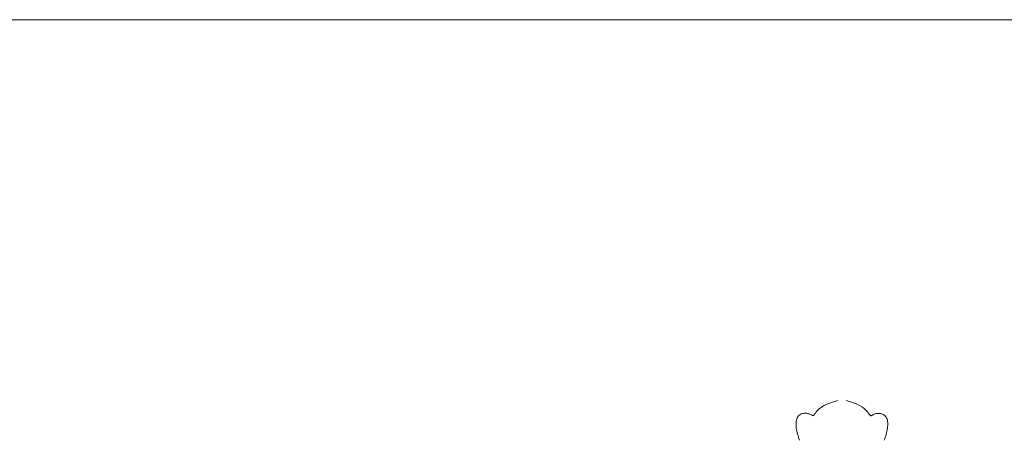
# Model space of a CAD drawing. Units: millimetres. Extents: x 154 to 280, y 164 to 223.
# Drawn here: x 262 to 262, y 168 to 169 of the extents above; entities that cross this region are included whole.
import ezdxf

# ---------------------------------------------------------------- set-up
doc = ezdxf.new("R2010")
doc.units = ezdxf.units.MM
doc.layers.add('Cajetin', color=7, linetype='Continuous', lineweight=13)
doc.layers.add('Cotas', color=7, linetype='Continuous', lineweight=9)

# ---------------------------------------------------------------- blocks, each defined once
blk = doc.blocks.new('A$C2D264475-flat-1')
at = {"layer": 'Cajetin'}
for p, q in [((1.17427, -0.22348), (1.17217, -0.22446)), ((1.17689, -0.22255), (1.17427, -0.22348)), ((1.18008, -0.2217), (1.17689, -0.22255)), ((1.18485, -0.22172), (1.18803, -0.22257)), ((1.18803, -0.22257), (1.19065, -0.22352)), ((1.19065, -0.22352), (1.19275, -0.22451)), ((1.15933, -0.22925), (1.15881, -0.22943)), ((1.15987, -0.22913), (1.15933, -0.22925)), ((1.16041, -0.22906), (1.15987, -0.22913)), ((1.16096, -0.22903), (1.16041, -0.22906)), ((1.1615, -0.22905), (1.16096, -0.22903)), ((1.16202, -0.2291), (1.1615, -0.22905)), ((1.16252, -0.22919), (1.16202, -0.2291)), ((1.16299, -0.22931), (1.16252, -0.22919)), ((1.16343, -0.22944), (1.16299, -0.22931)), ((1.16699, -0.22892), (1.16657, -0.22948)), ((1.16753, -0.22821), (1.16699, -0.22892)), ((1.16825, -0.22737), (1.16753, -0.22821)), ((1.16922, -0.22644), (1.16825, -0.22737)), ((1.1705, -0.22546), (1.16922, -0.22644)), ((1.17217, -0.22446), (1.1705, -0.22546)), ((1.19275, -0.22451), (1.19441, -0.22552)), ((1.19441, -0.22552), (1.19568, -0.2265)), ((1.19568, -0.2265), (1.19665, -0.22743)), ((1.19665, -0.22743), (1.19737, -0.22827)), ((1.19737, -0.22827), (1.19791, -0.22899)), ((1.19791, -0.22899), (1.19832, -0.22955)), ((1.2019, -0.22939), (1.20237, -0.22928)), ((1.20237, -0.22928), (1.20287, -0.2292)), ((1.20287, -0.2292), (1.20339, -0.22914)), ((1.20339, -0.22914), (1.20393, -0.22913)), ((1.20393, -0.22913), (1.20448, -0.22916)), ((1.20448, -0.22916), (1.20502, -0.22923)), ((1.20502, -0.22923), (1.20556, -0.22936)), ((1.20556, -0.22936), (1.20608, -0.22954)), ((1.15574, -0.23441), (1.15571, -0.23519)), ((1.15583, -0.23368), (1.15574, -0.23441)), ((1.15597, -0.23299), (1.15583, -0.23368)), ((1.15617, -0.23235), (1.15597, -0.23299)), ((1.15641, -0.23176), (1.15617, -0.23235)), ((1.15671, -0.23123), (1.15641, -0.23176)), ((1.15705, -0.23075), (1.15671, -0.23123)), ((1.15744, -0.23033), (1.15705, -0.23075)), ((1.15786, -0.22997), (1.15744, -0.23033)), ((1.15832, -0.22967), (1.15786, -0.22997)), ((1.15881, -0.22943), (1.15832, -0.22967)), ((1.16383, -0.22959), (1.16343, -0.22944)), ((1.1642, -0.22976), (1.16383, -0.22959)), ((1.16452, -0.22992), (1.1642, -0.22976)), ((1.16481, -0.23007), (1.16452, -0.22992)), ((1.16505, -0.23021), (1.16481, -0.23007)), ((1.16526, -0.23033), (1.16505, -0.23021)), ((1.16542, -0.23043), (1.16526, -0.23033)), ((1.16555, -0.23047), (1.16542, -0.23043)), ((1.16569, -0.23046), (1.16555, -0.23047)), ((1.16583, -0.23037), (1.16569, -0.23046)), ((1.16602, -0.23019), (1.16583, -0.23037)), ((1.16626, -0.2299), (1.16602, -0.23019)), ((1.16657, -0.22948), (1.16626, -0.2299)), ((1.19832, -0.22955), (1.19863, -0.22997)), ((1.19863, -0.22997), (1.19887, -0.23027)), ((1.19887, -0.23027), (1.19905, -0.23045)), ((1.19905, -0.23045), (1.1992, -0.23054)), ((1.1992, -0.23054), (1.19933, -0.23055)), ((1.19933, -0.23055), (1.19947, -0.2305)), ((1.19947, -0.2305), (1.19963, -0.23041)), ((1.19963, -0.23041), (1.19983, -0.23029)), ((1.19983, -0.23029), (1.20008, -0.23015)), ((1.20008, -0.23015), (1.20037, -0.23)), ((1.20037, -0.23), (1.20069, -0.22984)), ((1.20069, -0.22984), (1.20106, -0.22968)), ((1.20106, -0.22968), (1.20146, -0.22953)), ((1.20146, -0.22953), (1.2019, -0.22939)), ((1.20608, -0.22954), (1.20657, -0.22978)), ((1.20657, -0.22978), (1.20703, -0.23008)), ((1.20703, -0.23008), (1.20745, -0.23044)), ((1.20745, -0.23044), (1.20783, -0.23087)), ((1.20783, -0.23087), (1.20817, -0.23135)), ((1.20817, -0.23135), (1.20847, -0.23188)), ((1.20847, -0.23188), (1.20871, -0.23247)), ((1.20871, -0.23247), (1.2089, -0.23311)), ((1.2089, -0.23311), (1.20904, -0.2338)), ((1.20904, -0.2338), (1.20913, -0.23453)), ((1.20913, -0.23453), (1.20915, -0.23531)), ((1.15571, -0.23519), (1.15573, -0.236)), ((1.15573, -0.236), (1.15579, -0.23683)), ((1.15579, -0.23683), (1.15589, -0.23769)), ((1.15589, -0.23769), (1.15603, -0.23856)), ((1.15603, -0.23856), (1.1562, -0.23945)), ((1.1562, -0.23945), (1.1564, -0.24033)), ((1.1564, -0.24033), (1.15663, -0.24121)), ((1.20844, -0.24045), (1.20821, -0.24132)), ((1.20864, -0.23956), (1.20844, -0.24045)), ((1.20882, -0.23868), (1.20864, -0.23956)), ((1.20896, -0.23781), (1.20882, -0.23868)), ((1.20907, -0.23695), (1.20896, -0.23781)), ((1.20913, -0.23612), (1.20907, -0.23695)), ((1.20915, -0.23531), (1.20913, -0.23612)), ((1.15663, -0.24121), (1.15688, -0.24208)), ((1.15688, -0.24208), (1.15714, -0.24295)), ((1.15714, -0.24295), (1.15743, -0.24381)), ((1.15743, -0.24381), (1.15774, -0.24466)), ((1.20739, -0.24392), (1.20708, -0.24477)), ((1.20769, -0.24306), (1.20739, -0.24392)), ((1.20796, -0.2422), (1.20769, -0.24306)), ((1.20821, -0.24132), (1.20796, -0.2422))]:
    blk.add_line(p, q, dxfattribs=at)

msp = doc.modelspace()

# ---------------------------------------------------------------- linework, layer by layer
at = {"layer": 'Cajetin'}
msp.add_line((261.30622, 168.59336), (279.30622, 168.59336), dxfattribs=at)

# ---------------------------------------------------------------- block references
at = {"layer": 'Cotas'}
msp.add_blockref('A$C2D264475-flat-1', (260.8216, 168.59336), dxfattribs=at)

doc.saveas('drawing.dxf')
